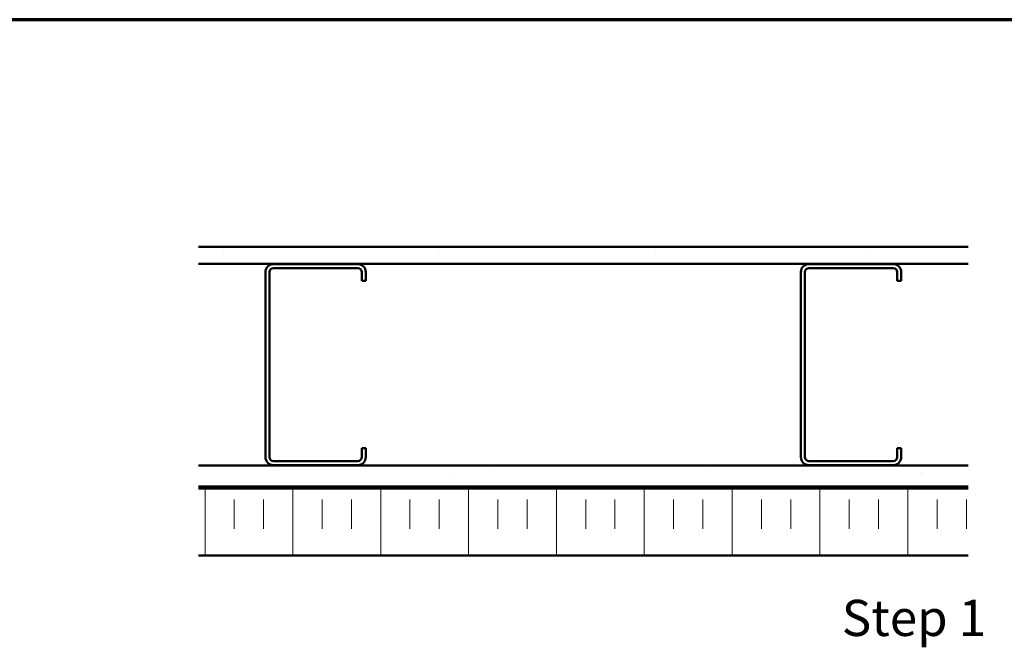
# Model space of a CAD drawing. Units: inches. Extents: x -42 to 250, y 4 to 269.
# Drawn here: x 111 to 184, y 114 to 160 of the extents above; entities that cross this region are included whole.
import ezdxf

# ---------------------------------------------------------------- set-up
doc = ezdxf.new("R2010")
doc.units = ezdxf.units.IN
doc.header["$LTSCALE"] = 15
doc.header["$MEASUREMENT"] = 0
doc.linetypes.add('DOUBLE_DASH_CHAIN', pattern=[1.2403, 0.6614, -0.0827, 0.1654, -0.0827, 0.1654, -0.0827])
for name, color, linetype, lineweight in [('Border (ANSI)', 7, 'Continuous', 70), ('Hatch (ANSI)', 7, 'Continuous', 18), ('Symbol (ANSI)', 7, 'Continuous', 25), ('Visible (ANSI)', 7, 'Continuous', 50)]:
    doc.layers.add(name, color=color, linetype=linetype, lineweight=lineweight)
doc.styles.add('Label Text (ANSI)', font='tahoma.ttf')

# ---------------------------------------------------------------- blocks, each defined once
blk = doc.blocks.new('Borders ATAS A Border')
at = {"layer": 'Border (ANSI)'}
blk.add_line((16.7, 10.7), (0.3, 10.7), dxfattribs=at)

msp = doc.modelspace()

# ---------------------------------------------------------------- hatches: boundary and pattern name
at = {"layer": 'Hatch (ANSI)', "true_color": 0x804000}
h = msp.add_hatch(dxfattribs=at)
h.set_pattern_fill('AR-SAND', color=36, scale=5, angle=45, style=0, pattern_type=2)
h.paths.add_polyline_path([(181.703, 142.287), (181.703, 143.537), (124.203, 143.537), (124.203, 142.287)])
h = msp.add_hatch(dxfattribs=at)
h.set_pattern_fill('AR-SAND', color=36, scale=5, angle=45, style=0, pattern_type=2)
h.paths.add_polyline_path([(181.703, 125.674), (181.703, 127.237), (124.203, 127.237), (124.203, 125.674)])
at = {"layer": 'Hatch (ANSI)', "true_color": 0x0080ff}
h = msp.add_hatch(dxfattribs=at)
h.set_pattern_fill('INSUL', color=150, scale=17.5, angle=90, style=0, pattern_type=2)
h.paths.add_polyline_path([(181.703, 120.524), (181.703, 125.524), (124.203, 125.524), (124.203, 120.524)])

# ---------------------------------------------------------------- linework, layer by layer
at = {"layer": 'Visible (ANSI)', "color": 36, "true_color": 0x804000}
for p, q in [((124.203, 143.537), (181.703, 143.537)), ((181.703, 142.287), (124.203, 142.287)), ((124.203, 127.237), (181.703, 127.237)), ((124.203, 125.674), (181.703, 125.674))]:
    msp.add_line(p, q, dxfattribs=at)
at = {"layer": 'Visible (ANSI)', "color": 8, "true_color": 0x808080}
for p, q in [((136.103, 142.262), (129.803, 142.262)), ((129.803, 141.962), (136.103, 141.962)), ((176.103, 142.262), (169.803, 142.262)), ((169.803, 141.962), (176.103, 141.962)), ((129.203, 141.662), (129.203, 127.862)), ((129.503, 127.862), (129.503, 141.662)), ((136.403, 141.662), (136.403, 141.012)), ((136.703, 141.012), (136.703, 141.662)), ((169.203, 141.662), (169.203, 127.862)), ((169.503, 127.862), (169.503, 141.662)), ((176.403, 141.662), (176.403, 141.012)), ((176.703, 141.012), (176.703, 141.662)), ((136.403, 141.012), (136.703, 141.012)), ((176.403, 141.012), (176.703, 141.012)), ((136.403, 128.512), (136.703, 128.512)), ((136.403, 128.512), (136.403, 127.862)), ((136.703, 127.862), (136.703, 128.512)), ((176.403, 128.512), (176.703, 128.512)), ((176.403, 128.512), (176.403, 127.862)), ((176.703, 127.862), (176.703, 128.512)), ((136.103, 127.562), (129.803, 127.562)), ((129.803, 127.262), (136.103, 127.262)), ((176.103, 127.562), (169.803, 127.562)), ((169.803, 127.262), (176.103, 127.262))]:
    msp.add_line(p, q, dxfattribs=at)
at = {"layer": 'Visible (ANSI)', "color": 30, "linetype": 'DOUBLE_DASH_CHAIN', "lineweight": 18, "ltscale": 0.257554, "true_color": 0xff8000}
for p, q in [((181.703, 125.649), (124.203, 125.649)), ((124.203, 125.549), (181.703, 125.549))]:
    msp.add_line(p, q, dxfattribs=at)
at = {"layer": 'Visible (ANSI)', "color": 150, "true_color": 0x0080ff}
for p, q in [((181.703, 125.524), (124.203, 125.524)), ((124.203, 120.524), (181.703, 120.524))]:
    msp.add_line(p, q, dxfattribs=at)
at = {"layer": 'Visible (ANSI)', "color": 8, "true_color": 0x808080}
for centre, radius, start, end in [((129.803, 141.662), 0.6, 90, 180), ((129.803, 141.662), 0.3, 90, 180), ((136.103, 141.662), 0.6, 0, 90), ((136.103, 141.662), 0.3, 0, 90), ((169.803, 141.662), 0.6, 90, 180), ((169.803, 141.662), 0.3, 90, 180), ((176.103, 141.662), 0.6, 0, 90), ((176.103, 141.662), 0.3, 0, 90), ((129.803, 127.862), 0.6, 180, 270), ((129.803, 127.862), 0.3, 180, 270), ((136.103, 127.862), 0.3, 270, 0), ((136.103, 127.862), 0.6, 270, 0), ((169.803, 127.862), 0.6, 180, 270), ((169.803, 127.862), 0.3, 180, 270), ((176.103, 127.862), 0.3, 270, 0), ((176.103, 127.862), 0.6, 270, 0)]:
    msp.add_arc(centre, radius, start, end, dxfattribs=at)

# ---------------------------------------------------------------- block references
at = {"xscale": 15, "yscale": 15, "zscale": 15}
msp.add_blockref('Borders ATAS A Border', (0, 0), dxfattribs=at)

# ---------------------------------------------------------------- texts
at = {"layer": 'Symbol (ANSI)', "insert": (172.261, 113.662), "char_height": 2.7, "attachment_point": 7, "style": 'Label Text (ANSI)'}
msp.add_mtext('Step 1', dxfattribs=at)

doc.saveas('drawing.dxf')
